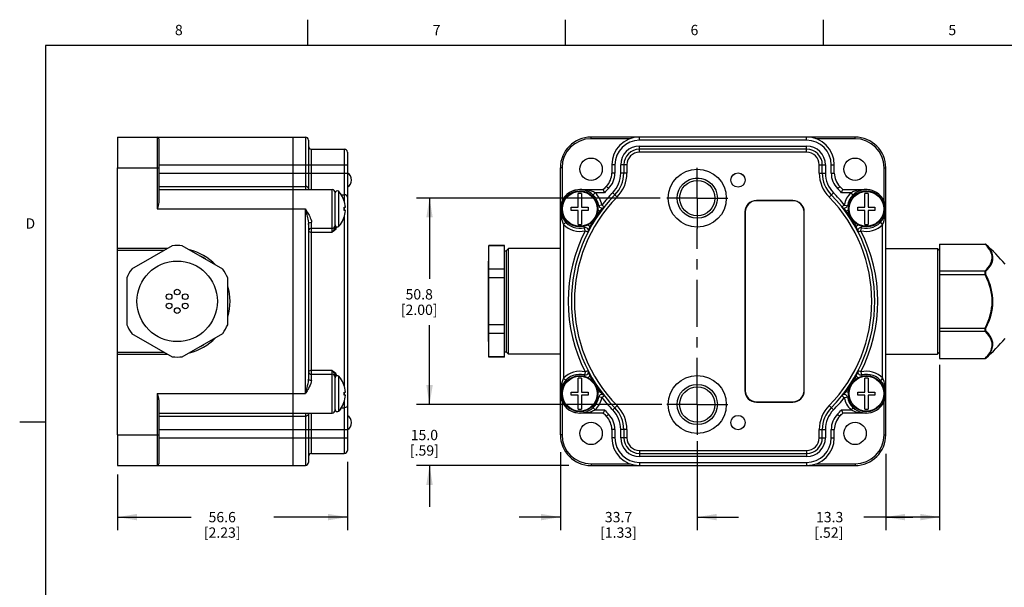
# Model space of a CAD drawing. Units: inches. Extents: x 0.7 to 21.3, y 0.5 to 16.
# Drawn here: x 0.7 to 10.3, y 10.5 to 16 of the extents above; entities that cross this region are included whole.
import ezdxf

# ---------------------------------------------------------------- set-up
doc = ezdxf.new("R2010")
doc.units = ezdxf.units.IN
doc.header["$LTSCALE"] = 1.21
doc.header["$MEASUREMENT"] = 0
doc.linetypes.add('CENTER', pattern=[0.6, 0.375, -0.075, 0.075, -0.075])
doc.layers.get('0').update_dxf_attribs({"linetype": 'CONTINUOUS'})
for name, color, linetype in [('02___PRT_ALL_AXES', 7, 'CONTINUOUS'), ('AXIS', 7, 'CONTINUOUS'), ('DEFAULT_1', 7, 'CENTER'), ('DRIVEN_DIMS', 7, 'CONTINUOUS')]:
    doc.layers.add(name, color=color, linetype=linetype)
doc.styles.add('TEXTSTYLE_2', font='txt', dxfattribs={"width": 0.8})
doc.dimstyles.new('DIMSTYLE_1', dxfattribs={"dimtxt": 0.1, "dimasz": 0.1875, "dimexe": 0.125, "dimexo": 0.0625, "dimgap": 0.1, "dimtad": 0, "dimtih": 1, "dimtoh": 1, "dimdec": 1, "dimzin": 4, "dimdsep": 46, "dimtxsty": 'STANDARD', "dimblk": '_FILLED', "dimblk1": '_FILLED', "dimblk2": '_FILLED', "dimcen": 0.09, "dimadec": 3, "dimazin": 1, "dimtp": 0.001, "dimtm": 0.001, "dimtfac": 1, "dimtdec": 1, "dimtofl": 0, "dimtmove": 0, "dimatfit": 3, "dimldrblk": '_FILLED', "dimfxl": 1, "dimtolj": 1, "dimtzin": 4, "dimarcsym": 0})

# ---------------------------------------------------------------- blocks, each defined once
blk = doc.blocks.new('_FILLED')
at = {"color": 0, "linetype": 'BYBLOCK'}
blk.add_solid([(0, 0), (-1, 0.167), (-1, -0.167)], dxfattribs=at)
blk = doc.blocks.new('*D0')
at = {"layer": 'DRIVEN_DIMS', "color": 7, "linetype": 'CONTINUOUS'}
for p, q in [((3.8917, 11.7139), (3.8917, 11.0543)), ((1.6638, 11.5931), (1.6638, 11.0543)), ((1.6638, 11.1793), (2.3778, 11.1793)), ((3.8917, 11.1793), (3.1778, 11.1793))]:
    blk.add_line(p, q, dxfattribs=at)
at = {"layer": 'DRIVEN_DIMS', "color": 7, "linetype": 'CONTINUOUS', "xscale": 0.1875, "yscale": 0.1875, "zscale": 0.1875, "rotation": 180}
blk.add_blockref('_FILLED', (1.6638, 11.1793), dxfattribs=at)
at = {"layer": 'DRIVEN_DIMS', "color": 7, "linetype": 'CONTINUOUS', "xscale": 0.1875, "yscale": 0.1875, "zscale": 0.1875}
blk.add_blockref('_FILLED', (3.8917, 11.1793), dxfattribs=at)
at = {"layer": 'DRIVEN_DIMS', "color": 7, "linetype": 'CONTINUOUS', "insert": (2.6778, 11.2293), "char_height": 0.1, "width": 0.6, "attachment_point": 2, "line_spacing_factor": 0.9}
blk.add_mtext('56.6\\P[2.23]', dxfattribs=at)
blk = doc.blocks.new('*D1')
at = {"layer": 'DRIVEN_DIMS', "color": 7, "linetype": 'CONTINUOUS'}
for p, q in [((6.9241, 14.2708), (4.5631, 14.2708)), ((4.6881, 14.2708), (4.6881, 13.4886)), ((4.6881, 12.2708), (4.6881, 13.0386)), ((6.8333, 12.2708), (4.5631, 12.2708))]:
    blk.add_line(p, q, dxfattribs=at)
at = {"layer": 'DRIVEN_DIMS', "color": 7, "linetype": 'CONTINUOUS', "xscale": 0.1875, "yscale": 0.1875, "zscale": 0.1875}
for p, rotation in [((4.6881, 14.2708), 90), ((4.6881, 12.2708), 270)]:
    blk.add_blockref('_FILLED', p, dxfattribs=dict(at, rotation=rotation))
at = {"layer": 'DRIVEN_DIMS', "color": 7, "linetype": 'CONTINUOUS', "insert": (4.5881, 13.3886), "char_height": 0.1, "width": 0.6, "attachment_point": 2, "line_spacing_factor": 0.9}
blk.add_mtext('50.8\\P[2.00]', dxfattribs=at)
blk = doc.blocks.new('*D2')
at = {"layer": 'DRIVEN_DIMS', "color": 7, "linetype": 'CONTINUOUS'}
for p, q in [((4.6881, 12.2708), (4.6881, 12.6708)), ((6.9422, 12.2708), (4.5631, 12.2708)), ((6.0378, 11.6793), (4.5631, 11.6793)), ((4.6881, 11.6793), (4.6881, 11.2793))]:
    blk.add_line(p, q, dxfattribs=at)
at = {"layer": 'DRIVEN_DIMS', "color": 7, "linetype": 'CONTINUOUS', "xscale": 0.1875, "yscale": 0.1875, "zscale": 0.1875}
for p, rotation in [((4.6881, 12.2708), 270), ((4.6881, 11.6793), 90)]:
    blk.add_blockref('_FILLED', p, dxfattribs=dict(at, rotation=rotation))
at = {"layer": 'DRIVEN_DIMS', "color": 7, "linetype": 'CONTINUOUS', "insert": (4.6381, 12.025), "char_height": 0.1, "width": 0.5, "attachment_point": 2, "line_spacing_factor": 0.9}
blk.add_mtext('15.0\\P[.59]', dxfattribs=at)
blk = doc.blocks.new('*D3')
at = {"layer": 'DRIVEN_DIMS', "color": 7, "linetype": 'CONTINUOUS'}
for p, q in [((7.2845, 11.9143), (7.2845, 11.0543)), ((5.9569, 11.8084), (5.9569, 11.0543)), ((5.9569, 11.1793), (5.5569, 11.1793)), ((7.2845, 11.1793), (7.6845, 11.1793))]:
    blk.add_line(p, q, dxfattribs=at)
at = {"layer": 'DRIVEN_DIMS', "color": 7, "linetype": 'CONTINUOUS', "xscale": 0.1875, "yscale": 0.1875, "zscale": 0.1875}
blk.add_blockref('_FILLED', (5.9569, 11.1793), dxfattribs=at)
at = {"layer": 'DRIVEN_DIMS', "color": 7, "linetype": 'CONTINUOUS', "xscale": 0.1875, "yscale": 0.1875, "zscale": 0.1875, "rotation": 180}
blk.add_blockref('_FILLED', (7.2845, 11.1793), dxfattribs=at)
at = {"layer": 'DRIVEN_DIMS', "color": 7, "linetype": 'CONTINUOUS', "insert": (6.5207, 11.2293), "char_height": 0.1, "width": 0.6, "attachment_point": 2, "line_spacing_factor": 0.9}
blk.add_mtext('33.7\\P[1.33]', dxfattribs=at)
blk = doc.blocks.new('*D4')
at = {"layer": 'DRIVEN_DIMS', "color": 7, "linetype": 'CONTINUOUS'}
for p, q in [((9.6341, 12.6544), (9.6341, 11.0543)), ((9.1121, 11.791), (9.1121, 11.0543)), ((9.3731, 11.1793), (8.9007, 11.1793)), ((9.1121, 11.1793), (9.3731, 11.1793)), ((9.6341, 11.1793), (9.3731, 11.1793))]:
    blk.add_line(p, q, dxfattribs=at)
at = {"layer": 'DRIVEN_DIMS', "color": 7, "linetype": 'CONTINUOUS', "xscale": 0.1875, "yscale": 0.1875, "zscale": 0.1875, "rotation": 180}
blk.add_blockref('_FILLED', (9.1121, 11.1793), dxfattribs=at)
at = {"layer": 'DRIVEN_DIMS', "color": 7, "linetype": 'CONTINUOUS', "xscale": 0.1875, "yscale": 0.1875, "zscale": 0.1875}
blk.add_blockref('_FILLED', (9.6341, 11.1793), dxfattribs=at)
at = {"layer": 'DRIVEN_DIMS', "color": 7, "linetype": 'CONTINUOUS', "insert": (8.7007, 11.2293), "char_height": 0.1, "width": 0.5, "attachment_point": 3, "line_spacing_factor": 0.9}
blk.add_mtext('13.3\\P[.52]', dxfattribs=at)

msp = doc.modelspace()

# ---------------------------------------------------------------- linework, layer by layer
at = {"color": 7, "linetype": 'CONTINUOUS'}
for p, q in [((3.507, 15.75), (3.507, 16)), ((6.007, 15.75), (6.007, 16)), ((8.507, 15.75), (8.507, 16)), ((0.964, 15.75), (0.964, 0.75)), ((21.05, 15.75), (0.964, 15.75)), ((1.6638, 14.8623), (1.6638, 14.5643)), ((1.6638, 14.8623), (3.4839, 14.8623)), ((2.048, 14.8623), (2.048, 14.1659)), ((2.0638, 14.8466), (2.0638, 14.2411)), ((3.3638, 14.8623), (3.3638, 14.3846)), ((3.4839, 14.8623), (3.4839, 14.3535)), ((3.5138, 14.8324), (3.5138, 14.3535)), ((6.255, 14.8466), (6.255, 14.8623)), ((8.814, 14.8623), (6.255, 14.8623)), ((6.6335, 14.8466), (6.255, 14.8466)), ((6.7241, 14.8324), (6.7241, 14.8623)), ((8.3449, 14.8324), (6.7241, 14.8324)), ((8.3449, 14.8324), (8.3449, 14.8623)), ((8.814, 14.8466), (8.4355, 14.8466)), ((8.814, 14.8466), (8.814, 14.8623)), ((3.5437, 14.3535), (3.5437, 14.7458)), ((3.5437, 14.7458), (3.8618, 14.7458)), ((3.8618, 14.7458), (3.8618, 14.2401)), ((3.8917, 14.7159), (3.8917, 11.8257)), ((6.7239, 14.7159), (6.7239, 14.7757)), ((6.7239, 14.7757), (8.3451, 14.7757)), ((8.3451, 14.7458), (6.7239, 14.7458)), ((8.3451, 14.7159), (6.7239, 14.7159)), ((8.3451, 14.7159), (8.3451, 14.7757)), ((1.6638, 14.5643), (2.0638, 14.5643)), ((2.0638, 14.5938), (3.8917, 14.5938)), ((2.0638, 14.5133), (3.5138, 14.5133)), ((3.5138, 14.5131), (3.8917, 14.5131)), ((5.9569, 11.9773), (5.9569, 14.5643)), ((5.9727, 14.5643), (5.9569, 14.5643)), ((5.9727, 14.5643), (5.9727, 14.2411)), ((6.4556, 14.5938), (6.4556, 14.5133)), ((6.4855, 14.5938), (6.4556, 14.5938)), ((6.4855, 14.5133), (6.4556, 14.5133)), ((6.4855, 14.5938), (6.4855, 14.5133)), ((6.542, 14.5131), (6.542, 14.5938)), ((6.6018, 14.5938), (6.542, 14.5938)), ((6.6018, 14.5131), (6.542, 14.5131)), ((6.5719, 14.5938), (6.5719, 14.5131)), ((6.6018, 14.5938), (6.6018, 14.5131)), ((8.4672, 14.5131), (8.4672, 14.5938)), ((8.4672, 14.5938), (8.527, 14.5938)), ((8.4672, 14.5131), (8.527, 14.5131)), ((8.4971, 14.5131), (8.4971, 14.5938)), ((8.527, 14.5938), (8.527, 14.5131)), ((8.5835, 14.5133), (8.5835, 14.5938)), ((8.5835, 14.5938), (8.6134, 14.5938)), ((8.5835, 14.5133), (8.6134, 14.5133)), ((8.6134, 14.5133), (8.6134, 14.5938)), ((9.0963, 14.2411), (9.0963, 14.5643)), ((9.0963, 14.5643), (9.1121, 14.5643)), ((9.1121, 11.9773), (9.1121, 14.5643)), ((2.0638, 14.3846), (3.4839, 14.3846)), ((2.0638, 14.3535), (3.4839, 14.3535)), ((3.7437, 13.9415), (3.7437, 14.3535)), ((3.7736, 13.9953), (3.7736, 14.3235)), ((6.1445, 14.3535), (6.3731, 14.3535)), ((6.166, 14.3529), (6.1445, 14.3535)), ((6.2944, 14.3236), (6.2738, 14.3019)), ((6.3862, 14.3236), (6.2944, 14.3236)), ((6.3757, 14.3473), (6.3731, 14.3535)), ((6.4242, 14.3636), (6.4028, 14.3846)), ((6.5071, 14.2817), (6.4644, 14.3236)), ((8.5619, 14.2817), (8.6046, 14.3236)), ((8.6448, 14.3636), (8.6661, 14.3846)), ((8.7746, 14.3236), (8.6828, 14.3236)), ((8.6959, 14.3535), (8.9245, 14.3535)), ((8.7746, 14.3236), (8.7952, 14.3019)), ((3.8236, 14.315), (3.8236, 14.3159)), ((3.8322, 14.3027), (3.8618, 14.3027)), ((6.1285, 14.1819), (6.1285, 14.315)), ((6.1605, 14.315), (6.1605, 14.1819)), ((8.9085, 14.1819), (8.9085, 14.315)), ((8.9405, 14.315), (8.9405, 14.1819)), ((2.048, 14.1659), (3.4839, 14.1659)), ((3.4839, 12.3757), (3.4839, 14.1659)), ((3.8593, 14.1819), (3.8726, 14.1819)), ((3.8726, 14.1499), (3.8593, 14.1499)), ((3.8618, 14.1819), (3.8618, 14.1499)), ((6.0625, 14.1499), (6.0625, 14.1819)), ((6.0625, 14.1819), (6.1285, 14.1819)), ((6.1285, 14.1499), (6.0625, 14.1499)), ((6.1285, 14.0167), (6.1285, 14.1499)), ((6.1605, 14.1819), (6.2265, 14.1819)), ((6.1605, 14.1499), (6.1605, 14.0167)), ((6.2265, 14.1499), (6.1605, 14.1499)), ((6.2265, 14.1819), (6.2265, 14.1499)), ((6.3587, 14.2041), (6.3165, 14.1965)), ((6.3404, 14.1471), (6.3484, 14.1412)), ((8.7103, 14.2041), (8.7525, 14.1965)), ((8.7286, 14.1471), (8.7206, 14.1412)), ((8.8425, 14.1499), (8.8425, 14.1819)), ((8.8425, 14.1819), (8.9085, 14.1819)), ((8.9085, 14.1499), (8.8425, 14.1499)), ((8.9085, 14.0167), (8.9085, 14.1499)), ((8.9405, 14.1819), (9.0065, 14.1819)), ((8.9405, 14.1499), (8.9405, 14.0167)), ((9.0065, 14.1499), (8.9405, 14.1499)), ((9.0065, 14.1819), (9.0065, 14.1499)), ((9.1096, 14.1204), (9.1108, 14.1333)), ((3.5437, 12.5049), (3.5437, 14.0366)), ((3.8618, 14.0917), (3.8618, 12.4499)), ((5.9869, 14.016), (6.0085, 14.0366)), ((9.0821, 14.016), (9.0604, 14.0366)), ((3.5138, 14.016), (3.5138, 12.5256)), ((3.5145, 13.953), (3.5152, 13.9509)), ((3.5152, 13.9509), (3.5195, 13.9471)), ((3.5437, 13.9415), (3.7437, 13.9415)), ((3.7835, 13.9938), (3.7835, 13.9905)), ((3.8236, 14.0159), (3.8236, 14.0167)), ((5.9869, 14.016), (5.9869, 12.5256)), ((6.1984, 13.9551), (6.1877, 13.9969)), ((6.2427, 13.9953), (6.2513, 13.9905)), ((8.8263, 13.9953), (8.8177, 13.9905)), ((8.8706, 13.9551), (8.8813, 13.9969)), ((9.0821, 12.5256), (9.0821, 14.016)), ((1.6638, 12.7582), (1.6638, 13.7834)), ((2.1492, 13.7834), (1.6638, 13.7834)), ((2.1144, 13.7633), (1.6638, 13.7633)), ((5.4349, 13.7633), (5.455, 13.7834)), ((5.4349, 12.7783), (5.4349, 13.7633)), ((5.9569, 13.7834), (5.455, 13.7834)), ((9.1121, 13.7834), (9.614, 13.7834)), ((9.6341, 13.7633), (9.614, 13.7834)), ((9.6341, 13.8249), (10.0749, 13.8249)), ((10.0749, 13.8249), (10.0762, 13.8249)), ((10.0762, 13.8249), (10.0762, 13.8253)), ((10.083, 13.8224), (10.083, 13.8227)), ((9.6341, 13.7196), (9.6341, 13.679)), ((9.6341, 13.5654), (10.0749, 13.5654)), ((10.0762, 13.5305), (10.0762, 13.5652)), ((10.083, 13.5313), (10.083, 13.5618)), ((10.1057, 13.5991), (10.1166, 13.614)), ((9.6341, 13.5304), (10.0749, 13.5304)), ((9.6341, 13.3186), (9.6341, 13.223)), ((9.6341, 13.0112), (10.0749, 13.0112)), ((10.0762, 12.9818), (10.0762, 13.0111)), ((10.083, 12.9852), (10.083, 13.0103)), ((9.6341, 12.9817), (10.0749, 12.9817)), ((9.6341, 12.8645), (9.6341, 12.822)), ((1.6638, 12.7783), (2.1144, 12.7783)), ((1.6638, 12.7582), (2.1492, 12.7582)), ((5.4349, 12.7783), (5.455, 12.7582)), ((5.9569, 12.7582), (5.455, 12.7582)), ((9.1121, 12.7582), (9.614, 12.7582)), ((9.6341, 12.7783), (9.614, 12.7582)), ((9.6341, 12.7169), (10.0749, 12.7169)), ((10.0762, 12.7169), (10.0749, 12.7169)), ((10.0762, 12.7163), (10.0762, 12.7169)), ((10.083, 12.7189), (10.083, 12.7194)), ((3.5152, 12.5907), (3.5145, 12.5886)), ((3.5195, 12.5945), (3.5152, 12.5907)), ((3.7437, 12.6001), (3.5437, 12.6001)), ((3.7437, 12.1881), (3.7437, 12.6001)), ((3.7736, 12.218), (3.7736, 12.5463)), ((3.7835, 12.5511), (3.7835, 12.5478)), ((3.8236, 12.5249), (3.8236, 12.5257)), ((5.9869, 12.5256), (6.0085, 12.5049)), ((6.1285, 12.3917), (6.1285, 12.5249)), ((6.1605, 12.5249), (6.1605, 12.3917)), ((6.1984, 12.5865), (6.1877, 12.5447)), ((6.2427, 12.5463), (6.2513, 12.5511)), ((8.8263, 12.5463), (8.8177, 12.5511)), ((8.8706, 12.5865), (8.8813, 12.5447)), ((8.9085, 12.3917), (8.9085, 12.5249)), ((8.9405, 12.5249), (8.9405, 12.3917)), ((9.0821, 12.5256), (9.0604, 12.5049)), ((5.9593, 12.4212), (5.9582, 12.4083)), ((2.048, 12.3757), (3.4839, 12.3757)), ((2.048, 12.3757), (2.048, 11.6793)), ((3.8593, 12.3917), (3.8726, 12.3917)), ((3.8726, 12.3597), (3.8593, 12.3597)), ((3.8618, 12.3917), (3.8618, 12.3597)), ((6.0625, 12.3597), (6.0625, 12.3917)), ((6.0625, 12.3917), (6.1285, 12.3917)), ((6.1285, 12.3597), (6.0625, 12.3597)), ((6.1285, 12.2266), (6.1285, 12.3597)), ((6.1605, 12.3917), (6.2265, 12.3917)), ((6.1605, 12.3597), (6.1605, 12.2266)), ((6.2265, 12.3597), (6.1605, 12.3597)), ((6.2265, 12.3917), (6.2265, 12.3597)), ((6.3587, 12.3375), (6.3165, 12.345)), ((6.3404, 12.3945), (6.3484, 12.4003)), ((8.7103, 12.3375), (8.7525, 12.345)), ((8.7286, 12.3945), (8.7206, 12.4003)), ((8.8425, 12.3917), (8.9085, 12.3917)), ((8.8425, 12.3597), (8.8425, 12.3917)), ((8.9085, 12.3597), (8.8425, 12.3597)), ((8.9085, 12.2266), (8.9085, 12.3597)), ((8.9405, 12.3917), (9.0065, 12.3917)), ((9.0065, 12.3597), (8.9405, 12.3597)), ((8.9405, 12.3597), (8.9405, 12.2266)), ((9.0065, 12.3917), (9.0065, 12.3597)), ((2.0638, 12.3005), (2.0638, 11.695)), ((3.8236, 12.2257), (3.8236, 12.2266)), ((3.8322, 12.2389), (3.8618, 12.2389)), ((3.8618, 12.3015), (3.8618, 11.7958)), ((5.9727, 12.3005), (5.9727, 11.9773)), ((6.2944, 12.218), (6.2738, 12.2397)), ((6.5071, 12.2599), (6.4644, 12.218)), ((8.5619, 12.2599), (8.6046, 12.218)), ((8.7746, 12.218), (8.7952, 12.2397)), ((9.0963, 11.9773), (9.0963, 12.3005)), ((2.0638, 12.1881), (3.4839, 12.1881)), ((2.0638, 12.157), (3.4839, 12.157)), ((3.3638, 12.157), (3.3638, 11.6793)), ((3.4839, 12.1881), (3.4839, 11.6793)), ((3.5138, 12.1881), (3.5138, 11.7092)), ((3.5437, 11.7958), (3.5437, 12.1881)), ((6.3731, 12.1881), (6.1445, 12.1881)), ((6.2944, 12.218), (6.3862, 12.218)), ((6.4242, 12.178), (6.4028, 12.157)), ((8.6448, 12.178), (8.6661, 12.157)), ((8.6828, 12.218), (8.7746, 12.218)), ((8.6932, 12.1943), (8.6959, 12.1881)), ((8.9245, 12.1881), (8.6959, 12.1881)), ((8.903, 12.1886), (8.9245, 12.1881)), ((0.964, 12.1), (0.714, 12.1)), ((1.6638, 11.9773), (2.0638, 11.9773)), ((1.6638, 11.9773), (1.6638, 11.6793)), ((2.0638, 12.0283), (3.5138, 12.0283)), ((2.0638, 11.9478), (3.8917, 11.9478)), ((3.5138, 12.0285), (3.8917, 12.0285)), ((5.9727, 11.9773), (5.9569, 11.9773)), ((6.4556, 12.0283), (6.4556, 11.9478)), ((6.4855, 12.0283), (6.4556, 12.0283)), ((6.4855, 11.9478), (6.4556, 11.9478)), ((6.4855, 12.0283), (6.4855, 11.9478)), ((6.542, 11.9478), (6.542, 12.0285)), ((6.6018, 12.0285), (6.542, 12.0285)), ((6.6018, 11.9478), (6.542, 11.9478)), ((6.5719, 12.0285), (6.5719, 11.9478)), ((6.6018, 12.0285), (6.6018, 11.9478)), ((8.4672, 12.0285), (8.527, 12.0285)), ((8.4672, 11.9478), (8.4672, 12.0285)), ((8.4672, 11.9478), (8.527, 11.9478)), ((8.4971, 11.9478), (8.4971, 12.0285)), ((8.527, 12.0285), (8.527, 11.9478)), ((8.5835, 12.0283), (8.6134, 12.0283)), ((8.5835, 11.9478), (8.5835, 12.0283)), ((8.5835, 11.9478), (8.6134, 11.9478)), ((8.6134, 11.9478), (8.6134, 12.0283)), ((9.0963, 11.9773), (9.1121, 11.9773)), ((3.5437, 11.7958), (3.8618, 11.7958)), ((6.7239, 11.8257), (6.7239, 11.7659)), ((6.7239, 11.8257), (8.3451, 11.8257)), ((6.7239, 11.7958), (8.3451, 11.7958)), ((8.3451, 11.7659), (6.7239, 11.7659)), ((8.3451, 11.8257), (8.3451, 11.7659)), ((1.6638, 11.6793), (3.4839, 11.6793)), ((6.255, 11.695), (6.255, 11.6793)), ((6.255, 11.695), (6.6335, 11.695)), ((6.255, 11.6793), (8.814, 11.6793)), ((6.7241, 11.7092), (6.7241, 11.6793)), ((6.7241, 11.7092), (8.3449, 11.7092)), ((8.3449, 11.7092), (8.3449, 11.6793)), ((8.4355, 11.695), (8.814, 11.695)), ((8.814, 11.695), (8.814, 11.6793))]:
    msp.add_line(p, q, dxfattribs=at)
for points in [[(3.5138, 14.3636), (3.5115, 14.3716), (3.505, 14.3784), (3.4953, 14.383), (3.4839, 14.3846)], [(6.2944, 14.3236), (6.2869, 14.3269), (6.2785, 14.3304), (6.2689, 14.3339), (6.2582, 14.3374), (6.2464, 14.3408), (6.2333, 14.344), (6.2189, 14.3469), (6.2031, 14.3495), (6.1855, 14.3515), (6.166, 14.3529)], [(6.3862, 14.3236), (6.3823, 14.3324), (6.3787, 14.3406), (6.3757, 14.3473)], [(8.6828, 14.3236), (8.6867, 14.3324), (8.6903, 14.3406), (8.6932, 14.3473), (8.6959, 14.3535)], [(8.9245, 14.3535), (8.903, 14.3529), (8.8835, 14.3515), (8.8659, 14.3495), (8.8501, 14.3469), (8.8357, 14.344), (8.8227, 14.3408), (8.8108, 14.3374), (8.8001, 14.3339), (8.7905, 14.3304), (8.7821, 14.3269), (8.7746, 14.3236)], [(2.0638, 14.2411), (2.063, 14.2287), (2.0608, 14.2151), (2.0575, 14.2), (2.0531, 14.1836), (2.048, 14.1659)], [(3.8917, 14.2817), (3.8895, 14.2897), (3.883, 14.2965), (3.8733, 14.3011), (3.8618, 14.3027)], [(3.4839, 14.1659), (3.486, 14.1579), (3.4882, 14.1494), (3.4905, 14.1403), (3.4931, 14.1304), (3.4958, 14.1196), (3.4987, 14.1079), (3.5017, 14.0951), (3.5049, 14.0811), (3.508, 14.0659), (3.5108, 14.0493), (3.513, 14.032), (3.5138, 14.016)], [(3.4839, 14.1659), (3.488, 14.159), (3.4925, 14.1517), (3.4972, 14.1438), (3.5023, 14.1353), (3.5078, 14.126), (3.5135, 14.1159), (3.5196, 14.1048), (3.5259, 14.0928), (3.5321, 14.0796), (3.5378, 14.0654), (3.5421, 14.0504), (3.5437, 14.0366)], [(5.9569, 14.1659), (5.957, 14.1579), (5.9572, 14.1494), (5.9577, 14.1403), (5.9584, 14.1304), (5.9594, 14.1196), (5.9609, 14.1079), (5.9629, 14.0951), (5.9655, 14.0811), (5.9691, 14.0659), (5.9739, 14.0493), (5.98, 14.032), (5.9869, 14.016)], [(6.3821, 14.1855), (6.3792, 14.182), (6.3757, 14.1786), (6.3718, 14.1751), (6.3675, 14.1716), (6.3629, 14.168), (6.3578, 14.164), (6.3523, 14.1592), (6.3463, 14.1534), (6.3404, 14.1471)], [(6.3821, 14.1855), (6.381, 14.1864), (6.3776, 14.189), (6.3724, 14.1931), (6.3659, 14.1983), (6.3587, 14.2041)], [(8.7103, 14.2041), (8.7031, 14.1983), (8.6966, 14.1931), (8.6914, 14.189), (8.688, 14.1864), (8.6869, 14.1855)], [(8.7286, 14.1471), (8.7227, 14.1534), (8.7167, 14.1592), (8.7111, 14.164), (8.706, 14.1681), (8.7013, 14.1717), (8.697, 14.1752), (8.6931, 14.1786), (8.6898, 14.1821), (8.6869, 14.1855)], [(9.1108, 14.1333), (9.1115, 14.1449), (9.1119, 14.1557), (9.1121, 14.1659)], [(3.5138, 14.016), (3.5161, 14.0239), (3.5226, 14.0306), (3.5323, 14.0351), (3.5437, 14.0366)], [(9.0821, 14.016), (9.0893, 14.0328), (9.0961, 14.0524), (9.1014, 14.0719), (9.1052, 14.09), (9.1079, 14.1061), (9.1096, 14.1204)], [(3.5195, 13.9471), (3.5261, 13.9441), (3.5345, 13.9421), (3.5437, 13.9415)], [(3.7736, 13.9953), (3.7726, 13.9873), (3.7699, 13.9794), (3.7661, 13.9724), (3.7621, 13.9661), (3.758, 13.9603), (3.7541, 13.9549), (3.7504, 13.95), (3.7469, 13.9455), (3.7437, 13.9415)], [(3.7835, 13.9905), (3.7821, 13.981), (3.7785, 13.9722), (3.7735, 13.9649), (3.7681, 13.9591), (3.7627, 13.9544), (3.7575, 13.9504), (3.7525, 13.9471), (3.748, 13.9441), (3.7437, 13.9415)], [(3.7736, 13.9953), (3.775, 13.9929), (3.7786, 13.9911), (3.7835, 13.9905)], [(6.1984, 13.9551), (6.2066, 13.9509), (6.214, 13.9471), (6.2199, 13.9441), (6.2237, 13.9421), (6.225, 13.9415)], [(6.2427, 13.9953), (6.2394, 13.9873), (6.2366, 13.9794), (6.2345, 13.9724), (6.2329, 13.9661), (6.2315, 13.9603), (6.2301, 13.9549), (6.2286, 13.95), (6.2269, 13.9455), (6.225, 13.9415)], [(8.844, 13.9415), (8.8421, 13.9456), (8.8403, 13.9501), (8.8388, 13.9551), (8.8374, 13.9605), (8.8361, 13.9662), (8.8345, 13.9725), (8.8324, 13.9795), (8.8296, 13.9873), (8.8263, 13.9953)], [(8.844, 13.9415), (8.8453, 13.9421), (8.8491, 13.9441), (8.855, 13.9471), (8.8624, 13.9509), (8.8706, 13.9551)], [(5.455, 13.651), (5.455, 13.708), (5.455, 13.7499), (5.455, 13.7751), (5.455, 13.7834)], [(9.614, 13.7834), (9.614, 13.7751), (9.614, 13.7499), (9.614, 13.708), (9.614, 12.8335)], [(10.1166, 13.614), (10.1255, 13.6287), (10.1329, 13.6438), (10.1386, 13.6595), (10.1422, 13.675), (10.1438, 13.6903), (10.1434, 13.7067), (10.1405, 13.7236), (10.1355, 13.7399), (10.1288, 13.7553), (10.1203, 13.7705), (10.1091, 13.7868), (10.0942, 13.805), (10.0749, 13.8249)], [(10.083, 13.8224), (10.0798, 13.8243), (10.0762, 13.8249)], [(10.1239, 13.6108), (10.1328, 13.6256), (10.1401, 13.6409), (10.1457, 13.6567), (10.1493, 13.6723), (10.1509, 13.6878), (10.1504, 13.7043), (10.1476, 13.7213), (10.1427, 13.7377), (10.136, 13.7531), (10.1276, 13.7683), (10.1165, 13.7846), (10.1019, 13.8026), (10.083, 13.8224)], [(5.455, 12.7582), (5.455, 12.7665), (5.455, 12.7917), (5.455, 13.651)], [(10.0749, 13.5654), (10.0921, 13.583), (10.1057, 13.5991)], [(10.0762, 13.5652), (10.0756, 13.5653), (10.0749, 13.5654)], [(10.083, 13.5618), (10.0798, 13.564), (10.0762, 13.5652)], [(10.083, 13.5618), (10.0998, 13.5795), (10.1132, 13.5957), (10.1239, 13.6108)], [(10.0749, 13.5304), (10.0756, 13.5304), (10.0762, 13.5305)], [(10.0749, 13.0112), (10.0922, 13.0467), (10.1059, 13.0791), (10.1169, 13.1095), (10.126, 13.1396), (10.1335, 13.1708), (10.1391, 13.2028), (10.1426, 13.2345), (10.1439, 13.266), (10.1431, 13.2985), (10.1401, 13.3315), (10.135, 13.3633), (10.1282, 13.3935), (10.1197, 13.4235), (10.1085, 13.4557), (10.0938, 13.4913), (10.0749, 13.5304)], [(10.083, 13.5313), (10.0798, 13.5311), (10.0762, 13.5305)], [(10.083, 13.0103), (10.0999, 13.0456), (10.1134, 13.0781), (10.1243, 13.1085), (10.1332, 13.1388), (10.1406, 13.1702), (10.1462, 13.2024), (10.1496, 13.2343), (10.151, 13.2661), (10.1502, 13.2987), (10.1472, 13.3319), (10.1421, 13.364), (10.1354, 13.3944), (10.127, 13.4246), (10.116, 13.4568), (10.1015, 13.4924), (10.083, 13.5313)], [(10.0762, 13.0111), (10.0756, 13.0112), (10.0749, 13.0112)], [(10.083, 13.0103), (10.0798, 13.0105), (10.0762, 13.0111)], [(10.083, 12.9852), (10.0798, 12.9831), (10.0762, 12.9818)], [(10.083, 12.7194), (10.0977, 12.7349), (10.1098, 12.7491), (10.1195, 12.7622), (10.1277, 12.7748), (10.1348, 12.7876), (10.1407, 12.8008), (10.1454, 12.8141), (10.1486, 12.8273), (10.1505, 12.8406), (10.1509, 12.855), (10.1495, 12.8713), (10.1454, 12.8894), (10.1379, 12.9097), (10.1258, 12.9323), (10.108, 12.9574), (10.083, 12.9852)], [(10.0749, 12.9817), (10.0756, 12.9817), (10.0762, 12.9818)], [(10.0749, 12.7169), (10.09, 12.7325), (10.1022, 12.7469), (10.1121, 12.76), (10.1204, 12.7726), (10.1275, 12.7854), (10.1336, 12.7985), (10.1383, 12.8118), (10.1415, 12.8249), (10.1434, 12.8381), (10.1439, 12.8524), (10.1424, 12.8686), (10.1383, 12.8866), (10.1307, 12.9067), (10.1184, 12.9292), (10.1003, 12.9541), (10.0749, 12.9817)], [(9.614, 12.8335), (9.614, 12.7917), (9.614, 12.7665), (9.614, 12.7582)], [(10.083, 12.7194), (10.0798, 12.7175), (10.0762, 12.7169)], [(3.5138, 12.5256), (3.5129, 12.5088), (3.5103, 12.4892), (3.5068, 12.4697), (3.5029, 12.4516), (3.4991, 12.4355), (3.4956, 12.4212), (3.4924, 12.4083), (3.4893, 12.3966), (3.4865, 12.3859), (3.4839, 12.3757)], [(3.5138, 12.5256), (3.5161, 12.5177), (3.5226, 12.511), (3.5323, 12.5065), (3.5437, 12.5049)], [(3.5437, 12.6001), (3.5345, 12.5995), (3.5261, 12.5975), (3.5195, 12.5945)], [(3.7437, 12.6001), (3.748, 12.5974), (3.7527, 12.5944), (3.7576, 12.591), (3.7629, 12.5871), (3.7683, 12.5823), (3.7736, 12.5765), (3.7785, 12.5693), (3.7821, 12.5606), (3.7835, 12.5511)], [(3.7437, 12.6001), (3.747, 12.596), (3.7505, 12.5914), (3.7542, 12.5865), (3.7581, 12.5811), (3.7622, 12.5754), (3.7662, 12.5691), (3.7699, 12.5621), (3.7726, 12.5542), (3.7736, 12.5463)], [(3.7736, 12.5463), (3.775, 12.5487), (3.7786, 12.5504), (3.7835, 12.5511)], [(5.9869, 12.5256), (5.9797, 12.5088), (5.9729, 12.4892), (5.9676, 12.4697), (5.9638, 12.4516), (5.9611, 12.4355), (5.9593, 12.4212)], [(6.225, 12.6001), (6.2237, 12.5995), (6.2199, 12.5975), (6.214, 12.5945), (6.2066, 12.5907), (6.1984, 12.5865)], [(6.225, 12.6001), (6.2269, 12.596), (6.2286, 12.5914), (6.2302, 12.5865), (6.2316, 12.5811), (6.2329, 12.5754), (6.2345, 12.5691), (6.2366, 12.5621), (6.2394, 12.5542), (6.2427, 12.5463)], [(8.8263, 12.5463), (8.8296, 12.5543), (8.8324, 12.5621), (8.8345, 12.5692), (8.8361, 12.5755), (8.8375, 12.5813), (8.8389, 12.5866), (8.8404, 12.5916), (8.8421, 12.5961), (8.844, 12.6001)], [(8.8706, 12.5865), (8.8624, 12.5907), (8.855, 12.5945), (8.8491, 12.5975), (8.8453, 12.5995), (8.844, 12.6001)], [(9.1121, 12.3757), (9.112, 12.3837), (9.1117, 12.3922), (9.1113, 12.4013), (9.1106, 12.4112), (9.1096, 12.4219), (9.1081, 12.4337), (9.1061, 12.4465), (9.1035, 12.4605), (9.0999, 12.4757), (9.0951, 12.4922), (9.089, 12.5096), (9.0821, 12.5256)], [(3.5437, 12.5049), (3.542, 12.4905), (3.5368, 12.4736), (3.5297, 12.4567), (3.5219, 12.4412), (3.5144, 12.4273), (3.5074, 12.4149), (3.5008, 12.4038), (3.4948, 12.3938), (3.4892, 12.3845), (3.4839, 12.3757)], [(2.048, 12.3757), (2.0511, 12.365), (2.0541, 12.3544), (2.0569, 12.3437), (2.0595, 12.3331), (2.0616, 12.3225), (2.0631, 12.3116), (2.0638, 12.3005)], [(5.9582, 12.4083), (5.9574, 12.3966), (5.9571, 12.3859), (5.9569, 12.3757)], [(6.3404, 12.3945), (6.3463, 12.3882), (6.3523, 12.3824), (6.3579, 12.3775), (6.363, 12.3735), (6.3677, 12.3698), (6.372, 12.3664), (6.3758, 12.3629), (6.3792, 12.3595), (6.3821, 12.3561)], [(6.3587, 12.3375), (6.3659, 12.3432), (6.3724, 12.3484), (6.3776, 12.3526), (6.381, 12.3552), (6.3821, 12.3561)], [(8.6869, 12.3561), (8.6898, 12.3596), (8.6933, 12.363), (8.6971, 12.3665), (8.7014, 12.37), (8.7061, 12.3736), (8.7112, 12.3776), (8.7167, 12.3824), (8.7227, 12.3882), (8.7286, 12.3945)], [(8.6869, 12.3561), (8.688, 12.3552), (8.6914, 12.3526), (8.6966, 12.3484), (8.7031, 12.3432), (8.7103, 12.3375)], [(3.8917, 12.2599), (3.8895, 12.2519), (3.883, 12.2451), (3.8733, 12.2405), (3.8618, 12.2389)], [(3.5138, 12.178), (3.5115, 12.17), (3.505, 12.1632), (3.4953, 12.1586), (3.4839, 12.157)], [(6.1445, 12.1881), (6.166, 12.1886), (6.1854, 12.1901), (6.203, 12.1921), (6.2189, 12.1947), (6.2333, 12.1976), (6.2463, 12.2008), (6.2582, 12.2041), (6.2689, 12.2077), (6.2785, 12.2112), (6.2869, 12.2147), (6.2944, 12.218)], [(6.3862, 12.218), (6.3823, 12.2092), (6.3787, 12.201), (6.3757, 12.1943), (6.3731, 12.1881)], [(8.6828, 12.218), (8.6867, 12.2092), (8.6903, 12.201), (8.6932, 12.1943)], [(8.7746, 12.218), (8.7821, 12.2147), (8.7905, 12.2112), (8.8001, 12.2077), (8.8107, 12.2042), (8.8226, 12.2008), (8.8357, 12.1976), (8.85, 12.1947), (8.8659, 12.1921), (8.8835, 12.1901), (8.903, 12.1886)]]:
    msp.add_lwpolyline(points, dxfattribs=at)
for centre, radius in [((7.2845, 14.2708), 0.2813), ((7.2845, 14.2708), 0.1951), ((7.2845, 14.2708), 0.195), ((7.2845, 14.2708), 0.171), ((7.2845, 12.2708), 0.195), ((7.2845, 12.2708), 0.171)]:
    msp.add_circle(centre, radius, dxfattribs=at)
for centre, radius, start, end in [((2.048, 14.8466), 0.0157, 0, 90), ((3.4839, 14.8324), 0.0299, 0, 90), ((6.255, 14.5643), 0.2981, 90, 180), ((6.255, 14.5643), 0.2823, 90, 180), ((6.7241, 14.5938), 0.2685, 90, 180), ((6.7241, 14.5938), 0.2386, 90, 180), ((8.3449, 14.5938), 0.2685, 0, 90), ((8.3449, 14.5938), 0.2386, 0, 90), ((8.814, 14.5643), 0.2981, 0, 90), ((8.814, 14.5643), 0.2823, 0, 90), ((3.5437, 14.7757), 0.0299, 180, 270), ((3.8618, 14.7159), 0.0299, 0, 90), ((6.7239, 14.5938), 0.1819, 90, 180), ((6.7239, 14.5938), 0.152, 90, 180), ((6.7239, 14.5938), 0.122, 90, 180), ((8.3451, 14.5938), 0.1819, 0, 90), ((8.3451, 14.5938), 0.152, 0, 90), ((8.3451, 14.5938), 0.122, 0, 90), ((6.2721, 14.5133), 0.1835, 315.45616, 360), ((6.2721, 14.5133), 0.2134, 315.45616, 360), ((6.2719, 14.5131), 0.2701, 315.46524, 360), ((6.2719, 14.5131), 0.3, 315.46524, 360), ((6.2719, 14.5131), 0.3299, 315.46524, 360), ((8.7971, 14.5131), 0.3299, 180, 224.53476), ((8.7971, 14.5131), 0.3, 180, 224.53476), ((8.7971, 14.5131), 0.2701, 180, 224.53476), ((8.7969, 14.5133), 0.2134, 180, 224.54384), ((8.7969, 14.5133), 0.1835, 180, 224.54384), ((3.7437, 14.3236), 0.0299, 0, 90), ((6.1445, 14.1659), 0.1876, 10.11211, 284.32808), ((6.1445, 14.1659), 0.2175, 10.11211, 46.45944), ((7.5345, 13.2708), 1.5012, 135.46524, 141.56033), ((7.5345, 13.2708), 1.5878, 135.45616, 137.0097), ((7.5345, 13.2708), 1.5579, 135.45616, 137.48646), ((7.5345, 13.2708), 1.5012, 38.43967, 44.53476), ((7.5345, 13.2708), 1.5579, 42.51354, 44.54384), ((7.5345, 13.2708), 1.5878, 42.9903, 44.54384), ((8.9245, 14.1659), 0.2175, 133.54056, 169.88789), ((8.9245, 14.1659), 0.1876, 255.67192, 169.88789), ((3.6236, 14.1659), 0.2495, 3.67699, 36.71267), ((7.5345, 13.2708), 1.4713, 135.46524, 224.53476), ((7.5345, 13.2708), 1.4413, 135.46524, 224.53476), ((6.1445, 14.1659), 0.15, 83.8768, 96.1232), ((7.5345, 13.2708), 1.4413, 315.46524, 44.53476), ((7.5345, 13.2708), 1.4713, 315.46524, 44.53476), ((8.9245, 14.1659), 0.15, 83.8768, 96.1232), ((3.6236, 14.1659), 0.2495, 323.28733, 356.32301), ((3.6236, 14.1659), 0.2362, 356.11535, 3.88465), ((7.5345, 13.2708), 1.4811, 143.72661, 146.28985), ((6.3587, 14.2041), 0.0598, 228.32116, 252.24437), ((6.3587, 14.2041), 0.0299, 190.11211, 321.56033), ((8.7103, 14.2041), 0.0299, 218.43967, 349.88789), ((8.7103, 14.2041), 0.0598, 287.75563, 311.67619), ((7.5345, 13.2708), 1.4811, 33.71006, 36.27339), ((7.5345, 13.2708), 1.4811, 148.11864, 150.71358), ((7.5345, 13.2708), 1.4811, 29.28642, 31.88127), ((3.5437, 13.9484), 0.0299, 90, 167.15053), ((3.7437, 14.0082), 0.0299, 270, 360), ((6.1445, 14.1659), 0.2175, 223.54056, 284.32808), ((7.5345, 13.2708), 1.5012, 152.87986, 207.12014), ((6.1445, 14.1659), 0.15, 263.8768, 276.1232), ((6.1984, 13.9551), 0.0299, 332.87986, 104.32808), ((6.1984, 13.9551), 0.0598, 42.19582, 65.76912), ((8.8706, 13.9551), 0.0598, 114.22756, 137.80418), ((8.8706, 13.9551), 0.0299, 75.67192, 207.12015), ((8.9245, 14.1659), 0.2175, 255.67192, 316.45944), ((7.5345, 13.2708), 1.5012, 332.87986, 27.12014), ((8.9245, 14.1659), 0.15, 263.8768, 276.1232), ((2.2414, 13.2708), 0.5126, 43.70523, 76.39794), ((10.0762, 13.8153), 0.01, 47.53592, 90), ((8.4889, 12.0809), 2.3611, 41.02865, 47.53592), ((2.2414, 13.2708), 0.4925, 56.22261, 62.63245), ((2.2414, 13.2708), 0.5126, 343.16043, 16.83632), ((2.2414, 13.2708), 0.4925, 354.42545, 5.56797), ((2.2414, 13.2708), 0.5126, 283.60213, 316.29369), ((8.4889, 14.4607), 2.3611, 312.46408, 318.97135), ((2.2414, 13.2708), 0.4925, 297.36116, 303.77092), ((10.0762, 12.7263), 0.01, 270, 312.46408), ((3.5437, 12.5932), 0.0299, 192.84947, 270), ((3.7437, 12.5334), 0.0299, 0, 90), ((3.6236, 12.3757), 0.2495, 3.67699, 36.71267), ((6.1445, 12.3757), 0.1876, 75.67192, 349.88789), ((6.1445, 12.3757), 0.2175, 75.67192, 136.45944), ((6.1445, 12.3757), 0.15, 83.8768, 96.1232), ((6.1984, 12.5865), 0.0299, 255.67192, 27.12015), ((6.1984, 12.5865), 0.0598, 294.22756, 317.80418), ((7.5345, 13.2708), 1.4811, 209.28642, 211.88127), ((8.9245, 12.3757), 0.1876, 190.11211, 104.32808), ((7.5345, 13.2708), 1.4811, 328.11864, 330.71358), ((8.8706, 12.5865), 0.0598, 222.19582, 245.76912), ((8.8706, 12.5865), 0.0299, 152.87986, 284.32808), ((8.9245, 12.3757), 0.2175, 43.54056, 104.32808), ((8.9245, 12.3757), 0.15, 83.8768, 96.1232), ((7.5345, 13.2708), 1.4811, 213.71006, 216.27339), ((7.5345, 13.2708), 1.4811, 323.72661, 326.28985), ((3.6236, 12.3757), 0.2495, 323.28733, 356.32301), ((3.6236, 12.3757), 0.2362, 356.11535, 3.88465), ((6.1445, 12.3757), 0.2175, 313.54056, 349.88789), ((6.3587, 12.3375), 0.0598, 107.75563, 131.67619), ((6.3587, 12.3375), 0.0299, 38.43967, 169.88789), ((7.5345, 13.2708), 1.5012, 218.43967, 224.53476), ((7.5345, 13.2708), 1.5012, 315.46524, 321.56033), ((8.7103, 12.3375), 0.0299, 10.11211, 141.56033), ((8.9245, 12.3757), 0.2175, 190.11211, 226.45944), ((8.7103, 12.3375), 0.0598, 48.32116, 72.24437), ((6.1445, 12.3757), 0.15, 263.8768, 276.1232), ((6.2719, 12.0285), 0.3, 0, 44.53476), ((6.2719, 12.0285), 0.3299, 0, 44.53476), ((8.7971, 12.0285), 0.3299, 135.46524, 180), ((8.7971, 12.0285), 0.3, 135.46524, 180), ((8.9245, 12.3757), 0.15, 263.8768, 276.1232), ((3.7437, 12.218), 0.0299, 270, 360), ((7.5345, 13.2708), 1.5878, 222.9903, 224.54384), ((7.5345, 13.2708), 1.5579, 222.51354, 224.54384), ((6.2721, 12.0283), 0.1835, 0, 44.54384), ((6.2721, 12.0283), 0.2134, 0, 44.54384), ((6.2719, 12.0285), 0.2701, 0, 44.53476), ((8.7971, 12.0285), 0.2701, 135.46524, 180), ((8.7969, 12.0283), 0.2134, 135.45616, 180), ((8.7969, 12.0283), 0.1835, 135.45616, 180), ((7.5345, 13.2708), 1.5579, 315.45616, 317.48646), ((7.5345, 13.2708), 1.5878, 315.45616, 317.0097), ((6.255, 11.9773), 0.2981, 180, 270), ((6.255, 11.9773), 0.2823, 180, 270), ((6.7241, 11.9478), 0.2685, 180, 270), ((6.7241, 11.9478), 0.2386, 180, 270), ((6.7239, 11.9478), 0.1819, 180, 270), ((6.7239, 11.9478), 0.152, 180, 270), ((6.7239, 11.9478), 0.122, 180, 270), ((8.3449, 11.9478), 0.2685, 270, 360), ((8.3449, 11.9478), 0.2386, 270, 360), ((8.3451, 11.9478), 0.1819, 270, 360), ((8.3451, 11.9478), 0.152, 270, 360), ((8.3451, 11.9478), 0.122, 270, 360), ((8.814, 11.9773), 0.2981, 270, 360), ((8.814, 11.9773), 0.2823, 270, 360), ((3.5437, 11.7659), 0.0299, 90, 180), ((3.8618, 11.8257), 0.0299, 270, 360), ((2.048, 11.695), 0.0157, 270, 360), ((3.4839, 11.7092), 0.0299, 270, 360)]:
    msp.add_arc(centre, radius, start, end, dxfattribs=at)
at = {"layer": '02___PRT_ALL_AXES', "color": 7, "linetype": 'CONTINUOUS'}
for p, q in [((3.3638, 14.8623), (3.3638, 11.6793)), ((1.6638, 13.7834), (1.6638, 14.5643)), ((3.4839, 14.3535), (3.7437, 14.3535)), ((8.2117, 14.2472), (7.8573, 14.2472)), ((8.2117, 14.2452), (7.8573, 14.2452)), ((7.7471, 14.1369), (7.7471, 12.4047)), ((7.7491, 14.1369), (7.7491, 12.4047)), ((8.3199, 12.4047), (8.3199, 14.1369)), ((8.3219, 12.4047), (8.3219, 14.1369)), ((3.5437, 13.9783), (3.7437, 13.9783)), ((2.1929, 13.8086), (1.7998, 13.5816)), ((2.6829, 13.5816), (2.2898, 13.8086)), ((5.2624, 12.7308), (5.2624, 13.8108)), ((5.4149, 13.8108), (5.2624, 13.8108)), ((5.4149, 13.8086), (5.2624, 13.8086)), ((5.4149, 12.7308), (5.4149, 13.8108)), ((5.4149, 13.7608), (5.4349, 13.7608)), ((5.2614, 12.8808), (5.2614, 13.6608)), ((5.2624, 13.6608), (5.2614, 13.6608)), ((5.4149, 13.5816), (5.2624, 13.5816)), ((1.7514, 13.4978), (1.7514, 13.0438)), ((2.7314, 13.0438), (2.7314, 13.4978)), ((5.4149, 13.4978), (5.2624, 13.4978)), ((5.4149, 13.0438), (5.2624, 13.0438)), ((1.7998, 12.9599), (2.1929, 12.7329)), ((2.2898, 12.7329), (2.6829, 12.9599)), ((5.4149, 12.9599), (5.2624, 12.9599)), ((5.2624, 12.8808), (5.2614, 12.8808)), ((1.6638, 11.9773), (1.6638, 12.7582)), ((5.4149, 12.7329), (5.2624, 12.7329)), ((5.4149, 12.7308), (5.2624, 12.7308)), ((5.4149, 12.7808), (5.4349, 12.7808)), ((3.5437, 12.5633), (3.7437, 12.5633)), ((7.8573, 12.2964), (8.2117, 12.2964)), ((7.8573, 12.2944), (8.2117, 12.2944)), ((3.4839, 12.1881), (3.7437, 12.1881))]:
    msp.add_line(p, q, dxfattribs=at)
for centre, radius in [((6.2545, 14.5508), 0.1085), ((8.8145, 14.5508), 0.1085), ((7.6794, 14.446), 0.0695), ((7.6794, 14.446), 0.0691), ((2.2414, 13.2708), 0.39), ((2.2414, 13.3608), 0.0275), ((2.1634, 13.3158), 0.0275), ((2.3193, 13.3158), 0.0275), ((2.1634, 13.2258), 0.0275), ((2.2414, 13.1808), 0.0275), ((2.3193, 13.2258), 0.0275), ((7.2845, 12.2708), 0.2813), ((7.2845, 12.2708), 0.1951), ((7.6794, 12.0956), 0.0695), ((7.6794, 12.0956), 0.0691), ((6.2545, 11.9908), 0.1085), ((8.8145, 11.9908), 0.1085)]:
    msp.add_circle(centre, radius, dxfattribs=at)
for centre, radius, start, end in [((3.8516, 14.446), 0.0799, 300.16309, 59.83691), ((6.1445, 14.1659), 0.1876, 102.91335, 180), ((7.5345, 13.2708), 1.5878, 136.23318, 137.0097), ((7.5345, 13.2708), 1.5878, 42.9903, 43.76682), ((8.9245, 14.1659), 0.1876, 79.58773, 90), ((7.8573, 14.1369), 0.1102, 90, 180), ((7.8573, 14.1369), 0.1083, 90, 180), ((8.2117, 14.1369), 0.1102, 0, 90), ((8.2117, 14.1369), 0.1083, 0, 90), ((2.2414, 13.2708), 0.54, 84.85665, 95.14335), ((2.2414, 13.2708), 0.54, 144.85665, 155.14335), ((2.2414, 13.2708), 0.54, 24.85665, 35.14335), ((2.2414, 13.2708), 0.54, 204.85665, 215.14335), ((2.2414, 13.2708), 0.54, 324.85665, 335.14335), ((2.2414, 13.2708), 0.54, 264.85665, 275.14335), ((6.1445, 12.3757), 0.1876, 180, 270), ((7.8573, 12.4047), 0.1102, 180, 270), ((7.8573, 12.4047), 0.1083, 180, 270), ((8.2117, 12.4047), 0.1102, 270, 360), ((8.2117, 12.4047), 0.1083, 270, 360), ((3.8516, 12.0956), 0.0799, 300.16309, 59.83691), ((7.5345, 13.2708), 1.5878, 222.9903, 223.76682), ((7.5345, 13.2708), 1.5878, 316.23318, 317.0097)]:
    msp.add_arc(centre, radius, start, end, dxfattribs=at)
at = {"layer": 'AXIS', "color": 7, "linetype": 'CONTINUOUS'}
for p, q in [((3.8084, 13.9975), (3.8084, 14.3343)), ((3.8236, 14.3159), (3.8084, 14.3343)), ((3.8236, 14.0159), (3.8084, 13.9975)), ((9.6341, 13.8253), (9.6341, 13.711)), ((9.6341, 13.8253), (10.0762, 13.8253)), ((9.6341, 13.679), (9.6341, 13.3186)), ((9.6341, 13.223), (9.6341, 12.8645)), ((9.6341, 12.8306), (9.6341, 12.7163)), ((9.6341, 12.7163), (10.0762, 12.7163)), ((3.8236, 12.5257), (3.8084, 12.5441)), ((3.8084, 12.2073), (3.8084, 12.5441)), ((3.8236, 12.2257), (3.8084, 12.2073))]:
    msp.add_line(p, q, dxfattribs=at)
for centre, radius in [((6.1445, 14.1659), 0.1749), ((6.1445, 14.1659), 0.1684), ((8.9245, 14.1659), 0.1749), ((8.9245, 14.1659), 0.1684), ((6.1445, 12.3757), 0.1749), ((6.1445, 12.3757), 0.1684), ((8.9245, 12.3757), 0.1749), ((8.9245, 12.3757), 0.1684)]:
    msp.add_circle(centre, radius, dxfattribs=at)
for centre, start, end in [((3.7936, 14.3208), 42.34261, 180), ((3.7936, 14.011), 180, 317.65739), ((3.7936, 12.5306), 42.34261, 180), ((3.7936, 12.2208), 180, 317.65739)]:
    msp.add_arc(centre, 0.02, start, end, dxfattribs=at)
at = {"layer": 'DEFAULT_1', "color": 7, "linetype": 'CENTER'}
for p, q in [((7.2845, 14.2708), (7.2845, 14.5658)), ((7.2845, 14.2708), (6.9895, 14.2708)), ((7.2845, 14.2708), (7.2845, 13.9758)), ((7.2845, 14.2708), (7.5795, 14.2708)), ((7.2845, 12.2708), (7.2845, 13.9758)), ((7.2845, 12.2708), (6.9895, 12.2708)), ((7.2845, 12.2708), (7.2845, 11.9758)), ((7.2845, 12.2708), (7.5795, 12.2708))]:
    msp.add_line(p, q, dxfattribs=at)

# ---------------------------------------------------------------- texts
at = {"color": 7, "linetype": 'CONTINUOUS', "char_height": 0.1, "width": 0.08, "line_spacing_factor": 0.9, "style": 'TEXTSTYLE_2'}
for s, insert, attachment_point in [('8', (2.257, 15.95), 2), ('7', (4.757, 15.95), 2), ('6', (7.257, 15.95), 2), ('5', (9.757, 15.95), 2), ('D', (0.864, 14.075), 3)]:
    msp.add_mtext(s, dxfattribs=dict(at, insert=insert, attachment_point=attachment_point))

# ---------------------------------------------------------------- dimensions: what is measured, and where the dimension line sits
at = {"layer": 'DRIVEN_DIMS', "color": 7, "linetype": 'CONTINUOUS'}
for base, p1, p2, angle, picture, middle in [((4.6881, 12.2708), (6.9866, 14.2708), (6.8958, 12.2708), 270, '*D1', (4.6881, 13.2636)), ((4.6881, 12.2708), (6.1003, 11.6793), (7.0047, 12.2708), 90, '*D2', (4.6881, 11.9)), ((1.6638, 11.1793), (3.8917, 11.7764), (1.6638, 11.6556), 180, '*D0', (2.7778, 11.1043))]:
    dim = msp.add_linear_dim(base=base, p1=p1, p2=p2, angle=angle, text='<>\\P[]', dimstyle='DIMSTYLE_1', dxfattribs=at)
    dim.commit()
    dim.dimension.update_dxf_attribs({"geometry": picture, "text_midpoint": middle, "dimtype": 160})
for base, p1, p2, picture, middle in [((9.6341, 11.1793), (9.1121, 11.8535), (9.6341, 12.7169), '*D4', (8.5507, 11.1043)), ((7.2845, 11.1793), (5.9569, 11.8709), (7.2845, 11.9768), '*D3', (6.6207, 11.1043))]:
    dim = msp.add_linear_dim(base=base, p1=p1, p2=p2, text='<>\\P[]', dimstyle='DIMSTYLE_1', dxfattribs=at)
    dim.commit()
    dim.dimension.update_dxf_attribs({"geometry": picture, "text_midpoint": middle, "dimtype": 160})

doc.saveas('drawing.dxf')
